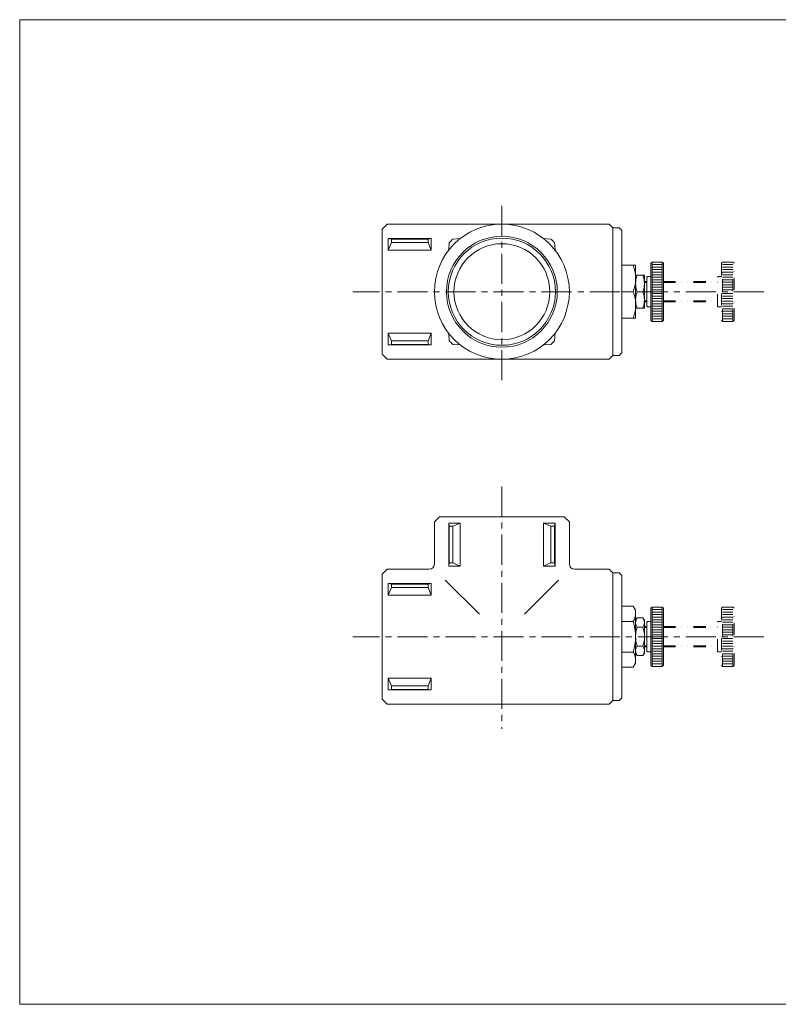
# Model space of a CAD drawing. Units: millimetres. Extents: x -570 to 570, y -394 to 413.
# Drawn here: x -570 to 31, y -394 to 386 of the extents above; entities that cross this region are included whole.
import ezdxf

# ---------------------------------------------------------------- set-up
doc = ezdxf.new("R2010")
doc.units = ezdxf.units.MM
doc.header["$LTSCALE"] = 0.75
doc.linetypes.add('CENTER', pattern=[50.8, 31.75, -6.35, 6.35, -6.35])
doc.linetypes.add('DIVIDE', pattern=[31.75, 12.7, -6.35, 0, -6.35, 0, -6.35])
for name, color, linetype in [('Layer0004', 7, 'Continuous'), ('Layer0005', 7, 'Continuous'), ('Layer0008', 7, 'Continuous'), ('Layer0009', 7, 'Continuous'), ('ZUWAKU', 7, 'Continuous')]:
    doc.layers.add(name, color=color, linetype=linetype)

# ---------------------------------------------------------------- blocks, each defined once
blk = doc.blocks.new('DC_GROUP_LV-80_5')
at = {"layer": 'Layer0009', "color": 7, "linetype": 'Continuous', "lineweight": 18}
for p, q in [((-81.81, -90.29), (-80.65, -88.28)), ((-81.81, -90.29), (-81.81, -116.29)), ((-75.97, -88.28), (-80.65, -88.28)), ((-74.81, -90.29), (-75.97, -88.28)), ((-74.81, -90.29), (-74.81, -116.29)), ((-81.81, -116.29), (-80.65, -118.3)), ((-74.81, -116.29), (-75.97, -118.3)), ((-75.97, -118.3), (-80.65, -118.3))]:
    blk.add_line(p, q, dxfattribs=at)
blk = doc.blocks.new('DC_GROUP_LV-80_6')
at = {"layer": 'Layer0009', "color": 7, "linetype": 'Continuous', "lineweight": 18}
for p, q in [((-81.81, 183.01), (-81.81, 157.01)), ((-74.81, 183.01), (-74.81, 157.01))]:
    blk.add_line(p, q, dxfattribs=at)
blk = doc.blocks.new('DC_GROUP_LV-80_7')
at = {"color": 150, "linetype": 'Continuous', "lineweight": 13}
blk.add_circle((-187.81, 170.01), 43.94, dxfattribs=at)
at = {"color": 7, "linetype": 'Continuous', "lineweight": 13}
blk.add_circle((-187.81, 170.01), 42.46, dxfattribs=at)

msp = doc.modelspace()

# ---------------------------------------------------------------- linework, layer by layer
at = {"color": 7, "linetype": 'Continuous', "lineweight": 13}
for p, q in [((-99.81, 220.51), (-94.81, 220.51)), ((-94.81, 220.51), (-92.81, 218.51)), ((-92.81, 218.51), (-92.81, 170.01)), ((-226.68, 211.71), (-220.77, 212.16)), ((-148.95, 211.71), (-154.86, 212.16)), ((-229.51, 208.88), (-229.96, 202.97)), ((-146.12, 208.88), (-145.67, 202.97)), ((-81.81, 191.01), (-92.81, 191.01)), ((-81.81, 149.01), (-81.81, 191.01)), ((-74.81, 183.01), (-81.81, 183.01)), ((-92.81, 121.51), (-92.81, 170.01)), ((-83.69, 170.01), (-92.81, 170.01)), ((-75.97, 170.01), (-80.65, 170.01)), ((-74.81, 157.01), (-81.81, 157.01)), ((-81.81, 149.01), (-92.81, 149.01)), ((-229.51, 131.15), (-229.96, 137.06)), ((-146.12, 131.15), (-145.67, 137.06)), ((-226.68, 128.32), (-220.77, 127.87)), ((-148.95, 128.32), (-154.86, 127.87)), ((-99.81, 119.51), (-94.81, 119.51)), ((-94.81, 119.51), (-92.81, 121.51)), ((-99.81, -52.79), (-94.81, -52.79)), ((-94.81, -52.79), (-92.81, -54.79)), ((-92.81, -54.79), (-92.81, -103.29)), ((-83.69, -79.04), (-92.81, -79.04)), ((-81.81, -82.29), (-83.69, -79.04)), ((-81.81, -124.29), (-81.81, -82.29)), ((-83.69, -91.17), (-92.81, -91.17)), ((-75.97, -95.79), (-80.65, -95.79)), ((-92.81, -151.79), (-92.81, -103.29)), ((-83.69, -115.42), (-92.81, -115.42)), ((-75.97, -110.8), (-80.65, -110.8)), ((-81.81, -124.29), (-83.69, -127.54)), ((-83.69, -127.54), (-92.81, -127.54)), ((-99.81, -153.79), (-94.81, -153.79)), ((-94.81, -153.79), (-92.81, -151.79))]:
    msp.add_line(p, q, dxfattribs=at)
for radius in [53.5, 38]:
    msp.add_circle((-187.81, 170.01), radius, dxfattribs=at)
for start, end in [(132.98921, 137.01242), (42.98758, 47.01079), (222.98758, 227.01079), (312.98921, 317.01242)]:
    msp.add_arc((-187.81, 170.01), 57, start, end, dxfattribs=at)
at = {"color": 150, "linetype": 'Continuous', "lineweight": 13}
for centre, radius, start, end in [((-112.14, 180.51), 30.33, 339.74385, 20.25615), ((-63.04, 176.51), 18.77, 159.74384, 200.25616), ((-93.59, 176.51), 18.77, 339.74384, 20.25616), ((-112.14, 159.51), 30.33, 339.74385, 20.25615), ((-63.04, 163.51), 18.77, 159.74384, 200.25616), ((-93.59, 163.51), 18.77, 339.74384, 20.25616), ((-92.55, -85.11), 10.73, 325.61575, 24.37027), ((-121.94, -103.29), 40.12, 0, 17.58795), ((-75.17, -92.03), 6.65, 154.38425, 214.38424), ((-81.46, -92.03), 6.65, 325.61576, 25.61575), ((-56.97, -103.29), 24.84, 162.41205, 197.58795), ((-99.65, -103.29), 24.84, 342.41205, 17.58795), ((-121.94, -103.29), 40.12, 342.41205, 360), ((-92.55, -121.48), 10.73, 335.62973, 34.38425), ((-75.17, -114.55), 6.65, 145.61576, 205.61575), ((-81.46, -114.55), 6.65, 334.38425, 34.38424)]:
    msp.add_arc(centre, radius, start, end, dxfattribs=at)
at = {"layer": 'Layer0004', "color": 7, "linetype": 'Continuous', "lineweight": 18}
for p, q in [((-278.81, 223.51), (-282.81, 219.51)), ((-282.81, 219.51), (-282.81, 120.51)), ((-278.81, 223.51), (-102.81, 223.51)), ((-102.81, 223.51), (-99.81, 220.51)), ((-99.81, 220.51), (-99.81, 119.51)), ((-243.81, 212.16), (-277.81, 212.16)), ((-277.81, 212.16), (-277.81, 202.97)), ((-275.31, 211.71), (-277.81, 212.16)), ((-246.31, 211.71), (-275.31, 211.71)), ((-275.31, 211.71), (-275.31, 208.88)), ((-246.31, 211.71), (-243.81, 212.16)), ((-246.31, 211.71), (-246.31, 208.88)), ((-243.81, 212.16), (-243.81, 202.97)), ((-243.81, 212.16), (-243.81, 202.97)), ((-277.81, 202.97), (-275.31, 208.88)), ((-243.81, 202.97), (-277.81, 202.97)), ((-246.31, 208.88), (-275.31, 208.88)), ((-243.81, 202.97), (-246.31, 208.88)), ((-68.81, 193.51), (-69.81, 192.51)), ((-69.81, 192.51), (-69.81, 147.51)), ((-68.81, 193.51), (-60.81, 193.51)), ((-60.81, 193.51), (-59.81, 192.51)), ((-59.81, 147.51), (-59.81, 192.51)), ((-72.31, 182.01), (-72.81, 181.51)), ((-72.81, 158.51), (-72.81, 181.51)), ((-69.81, 182.01), (-72.31, 182.01)), ((-74.81, 178.01), (-72.81, 178.01)), ((-74.81, 162.01), (-72.81, 162.01)), ((-72.81, 158.51), (-72.31, 158.01)), ((-69.81, 158.01), (-72.31, 158.01)), ((-68.81, 146.51), (-69.81, 147.51)), ((-68.81, 146.51), (-60.81, 146.51)), ((-60.81, 146.51), (-59.81, 147.51)), ((-243.81, 137.06), (-277.81, 137.06)), ((-277.81, 127.87), (-277.81, 137.06)), ((-277.81, 137.06), (-275.31, 131.15)), ((-243.81, 137.06), (-246.31, 131.15)), ((-243.81, 127.87), (-243.81, 137.06)), ((-243.81, 127.87), (-243.81, 137.06)), ((-275.31, 128.32), (-277.81, 127.87)), ((-243.81, 127.87), (-277.81, 127.87)), ((-246.31, 131.15), (-275.31, 131.15)), ((-275.31, 128.32), (-275.31, 131.15)), ((-246.31, 128.32), (-275.31, 128.32)), ((-246.31, 128.32), (-246.31, 131.15)), ((-246.31, 128.32), (-243.81, 127.87)), ((-282.81, 120.51), (-278.81, 116.51)), ((-99.81, 119.51), (-102.81, 116.51)), ((-278.81, 116.51), (-102.81, 116.51)), ((-241.31, -12.29), (-237.31, -8.29)), ((-241.31, -12.29), (-241.31, -45.79)), ((-138.31, -8.29), (-237.31, -8.29)), ((-229.96, -47.29), (-229.96, -13.29)), ((-229.96, -13.29), (-220.77, -13.29)), ((-229.51, -15.79), (-229.96, -13.29)), ((-220.77, -13.29), (-226.68, -15.79)), ((-220.77, -47.29), (-220.77, -13.29)), ((-154.86, -47.29), (-154.86, -13.29)), ((-145.67, -13.29), (-154.86, -13.29)), ((-154.86, -13.29), (-148.95, -15.79)), ((-146.12, -15.79), (-145.67, -13.29)), ((-145.67, -47.29), (-145.67, -13.29)), ((-134.31, -12.29), (-138.31, -8.29)), ((-134.31, -12.29), (-134.31, -45.79)), ((-229.51, -44.79), (-229.51, -15.79)), ((-229.51, -15.79), (-226.68, -15.79)), ((-226.68, -44.79), (-226.68, -15.79)), ((-148.95, -44.79), (-148.95, -15.79)), ((-146.12, -15.79), (-148.95, -15.79)), ((-146.12, -44.79), (-146.12, -15.79)), ((-229.51, -44.79), (-229.96, -47.29)), ((-229.51, -44.79), (-226.68, -44.79)), ((-220.77, -47.29), (-226.68, -44.79)), ((-154.86, -47.29), (-148.95, -44.79)), ((-146.12, -44.79), (-148.95, -44.79)), ((-146.12, -44.79), (-145.67, -47.29)), ((-278.81, -49.79), (-282.81, -53.79)), ((-282.81, -53.79), (-282.81, -152.79)), ((-278.81, -49.79), (-245.31, -49.79)), ((-229.96, -47.29), (-220.77, -47.29)), ((-229.96, -47.29), (-220.77, -47.29)), ((-145.67, -47.29), (-154.86, -47.29)), ((-145.67, -47.29), (-154.86, -47.29)), ((-130.31, -49.79), (-102.81, -49.79)), ((-102.81, -49.79), (-99.81, -52.79)), ((-99.81, -52.79), (-99.81, -153.79)), ((-243.81, -61.15), (-277.81, -61.15)), ((-277.81, -61.15), (-277.81, -70.34)), ((-275.31, -61.6), (-277.81, -61.15)), ((-246.31, -61.6), (-275.31, -61.6)), ((-275.31, -61.6), (-275.31, -64.43)), ((-246.31, -61.6), (-243.81, -61.15)), ((-246.31, -61.6), (-246.31, -64.43)), ((-243.81, -61.15), (-243.81, -70.34)), ((-243.81, -61.15), (-243.81, -70.34)), ((-232.72, -58.38), (-205.67, -85.43)), ((-142.9, -58.38), (-169.95, -85.43)), ((-142.9, -58.38), (-169.95, -85.43)), ((-277.81, -70.34), (-275.31, -64.43)), ((-246.31, -64.43), (-275.31, -64.43)), ((-243.81, -70.34), (-246.31, -64.43)), ((-243.81, -70.34), (-277.81, -70.34)), ((-68.81, -79.79), (-69.81, -80.79)), ((-69.81, -80.79), (-69.81, -125.79)), ((-68.81, -79.79), (-60.81, -79.79)), ((-60.81, -79.79), (-59.81, -80.79)), ((-59.81, -125.79), (-59.81, -80.79)), ((-72.31, -91.29), (-72.81, -91.79)), ((-72.81, -114.79), (-72.81, -91.79)), ((-69.81, -91.29), (-72.31, -91.29)), ((-74.81, -95.29), (-72.81, -95.29)), ((-74.81, -111.29), (-72.81, -111.29)), ((-72.81, -114.79), (-72.31, -115.29)), ((-69.81, -115.29), (-72.31, -115.29)), ((-68.81, -126.79), (-69.81, -125.79)), ((-68.81, -126.79), (-60.81, -126.79)), ((-60.81, -126.79), (-59.81, -125.79)), ((-243.81, -136.25), (-277.81, -136.25)), ((-277.81, -145.44), (-277.81, -136.25)), ((-277.81, -136.25), (-275.31, -142.16)), ((-243.81, -136.25), (-246.31, -142.16)), ((-243.81, -145.44), (-243.81, -136.25)), ((-243.81, -145.44), (-243.81, -136.25)), ((-275.31, -144.99), (-277.81, -145.44)), ((-243.81, -145.44), (-277.81, -145.44)), ((-246.31, -142.16), (-275.31, -142.16)), ((-275.31, -144.99), (-275.31, -142.16)), ((-246.31, -144.99), (-275.31, -144.99)), ((-246.31, -144.99), (-246.31, -142.16)), ((-246.31, -144.99), (-243.81, -145.44)), ((-282.81, -152.79), (-278.81, -156.79)), ((-99.81, -153.79), (-102.81, -156.79)), ((-278.81, -156.79), (-102.81, -156.79))]:
    msp.add_line(p, q, dxfattribs=at)
for centre, start, end in [((-245.31, -45.79), 270, 0), ((-130.31, -45.79), 180, 270)]:
    msp.add_arc(centre, 4, start, end, dxfattribs=at)
at = {"layer": 'Layer0005', "color": 150, "linetype": 'Continuous', "lineweight": 13}
for p, q in [((-68.81, 146.51), (-68.81, 193.51)), ((-60.81, 146.51), (-60.81, 193.51)), ((-74.81, 177.2), (-72.81, 177.2)), ((-74.81, 162.83), (-72.81, 162.83)), ((-68.81, -126.79), (-68.81, -79.79)), ((-60.81, -126.79), (-60.81, -79.79)), ((-74.81, -96.1), (-72.81, -96.1)), ((-74.81, -110.48), (-72.81, -110.48))]:
    msp.add_line(p, q, dxfattribs=at)
at = {"layer": 'Layer0005', "color": 150, "linetype": 'Continuous', "lineweight": 18}
for p, q in [((-68.81, 191.51), (-60.81, 191.51)), ((-68.81, 189.51), (-60.81, 189.51)), ((-68.81, 187.51), (-60.81, 187.51)), ((-68.81, 185.51), (-60.81, 185.51)), ((-68.81, 183.51), (-60.81, 183.51)), ((-68.81, 181.51), (-60.81, 181.51)), ((-68.81, 179.51), (-60.81, 179.51)), ((-68.81, 177.51), (-60.81, 177.51)), ((-68.81, 175.51), (-60.81, 175.51)), ((-68.81, 173.51), (-60.81, 173.51)), ((-68.81, 171.51), (-60.81, 171.51)), ((-68.81, 168.51), (-60.81, 168.51)), ((-68.81, 166.51), (-60.81, 166.51)), ((-68.81, 164.51), (-60.81, 164.51)), ((-68.81, 162.51), (-60.81, 162.51)), ((-68.81, 160.51), (-60.81, 160.51)), ((-68.81, 158.51), (-60.81, 158.51)), ((-68.81, 156.51), (-60.81, 156.51)), ((-68.81, 154.51), (-60.81, 154.51)), ((-68.81, 152.51), (-60.81, 152.51)), ((-68.81, 150.51), (-60.81, 150.51)), ((-68.81, 148.51), (-60.81, 148.51)), ((-68.81, -81.79), (-60.81, -81.79)), ((-68.81, -83.79), (-60.81, -83.79)), ((-68.81, -85.79), (-60.81, -85.79)), ((-68.81, -87.79), (-60.81, -87.79)), ((-68.81, -89.79), (-60.81, -89.79)), ((-68.81, -91.79), (-60.81, -91.79)), ((-68.81, -93.79), (-60.81, -93.79)), ((-68.81, -95.79), (-60.81, -95.79)), ((-68.81, -97.79), (-60.81, -97.79)), ((-68.81, -99.79), (-60.81, -99.79)), ((-68.81, -101.79), (-60.81, -101.79)), ((-68.81, -104.79), (-60.81, -104.79)), ((-68.81, -106.79), (-60.81, -106.79)), ((-68.81, -108.79), (-60.81, -108.79)), ((-68.81, -110.79), (-60.81, -110.79)), ((-68.81, -112.79), (-60.81, -112.79)), ((-68.81, -114.79), (-60.81, -114.79)), ((-68.81, -116.79), (-60.81, -116.79)), ((-68.81, -118.79), (-60.81, -118.79)), ((-68.81, -120.79), (-60.81, -120.79)), ((-68.81, -122.79), (-60.81, -122.79)), ((-68.81, -124.79), (-60.81, -124.79))]:
    msp.add_line(p, q, dxfattribs=at)
at = {"layer": 'Layer0008', "color": 56, "linetype": 'CENTER', "lineweight": 13}
for p, q in [((-187.81, 238.11), (-187.81, 96.97)), ((19.91, 170.01), (-305.81, 170.01)), ((-187.81, 15.67), (-187.81, -176.33)), ((19.91, -103.29), (-305.81, -103.29))]:
    msp.add_line(p, q, dxfattribs=at)
at = {"layer": 'Layer0009', "color": 150, "linetype": 'DIVIDE', "lineweight": 13}
for p, q in [((-12.81, 193.51), (-13.81, 192.51)), ((-13.81, 192.51), (-13.81, 147.51)), ((-12.81, 193.51), (-4.81, 193.51)), ((-12.81, 146.51), (-12.81, 193.51)), ((-4.81, 193.51), (-3.81, 192.51)), ((-4.81, 146.51), (-4.81, 193.51)), ((-3.81, 147.51), (-3.81, 192.51)), ((-16.31, 182.01), (-16.81, 181.51)), ((-16.81, 158.51), (-16.81, 181.51)), ((-13.81, 182.01), (-16.31, 182.01)), ((-59.81, 178.01), (-16.81, 178.01)), ((-59.81, 177.2), (-16.81, 177.2)), ((-59.81, 162.83), (-16.81, 162.83)), ((-59.81, 162.01), (-16.81, 162.01)), ((-16.81, 158.51), (-16.31, 158.01)), ((-13.81, 158.01), (-16.31, 158.01)), ((-12.81, 146.51), (-13.81, 147.51)), ((-12.81, 146.51), (-4.81, 146.51)), ((-4.81, 146.51), (-3.81, 147.51)), ((-12.81, -79.79), (-13.81, -80.79)), ((-13.81, -80.79), (-13.81, -125.79)), ((-12.81, -79.79), (-4.81, -79.79)), ((-12.81, -126.79), (-12.81, -79.79)), ((-4.81, -79.79), (-3.81, -80.79)), ((-4.81, -126.79), (-4.81, -79.79)), ((-3.81, -125.79), (-3.81, -80.79)), ((-16.31, -91.29), (-16.81, -91.79)), ((-16.81, -114.79), (-16.81, -91.79)), ((-13.81, -91.29), (-16.31, -91.29)), ((-59.81, -95.29), (-16.81, -95.29)), ((-59.81, -96.1), (-16.81, -96.1)), ((-59.81, -110.48), (-16.81, -110.48)), ((-59.81, -111.29), (-16.81, -111.29)), ((-16.81, -114.79), (-16.31, -115.29)), ((-13.81, -115.29), (-16.31, -115.29)), ((-12.81, -126.79), (-13.81, -125.79)), ((-12.81, -126.79), (-4.81, -126.79)), ((-4.81, -126.79), (-3.81, -125.79))]:
    msp.add_line(p, q, dxfattribs=at)
at = {"layer": 'Layer0009', "color": 150, "linetype": 'DIVIDE', "lineweight": 18}
for p, q in [((-12.81, 191.51), (-4.81, 191.51)), ((-12.81, 189.51), (-4.81, 189.51)), ((-12.81, 187.51), (-4.81, 187.51)), ((-12.81, 185.51), (-4.81, 185.51)), ((-12.81, 183.51), (-4.81, 183.51)), ((-12.81, 181.51), (-4.81, 181.51)), ((-12.81, 179.51), (-4.81, 179.51)), ((-12.81, 177.51), (-4.81, 177.51)), ((-12.81, 175.51), (-4.81, 175.51)), ((-12.81, 173.51), (-4.81, 173.51)), ((-12.81, 171.51), (-4.81, 171.51)), ((-12.81, 168.51), (-4.81, 168.51)), ((-12.81, 166.51), (-4.81, 166.51)), ((-12.81, 164.51), (-4.81, 164.51)), ((-12.81, 162.51), (-4.81, 162.51)), ((-12.81, 160.51), (-4.81, 160.51)), ((-12.81, 158.51), (-4.81, 158.51)), ((-12.81, 156.51), (-4.81, 156.51)), ((-12.81, 154.51), (-4.81, 154.51)), ((-12.81, 152.51), (-4.81, 152.51)), ((-12.81, 150.51), (-4.81, 150.51)), ((-12.81, 148.51), (-4.81, 148.51)), ((-12.81, -81.79), (-4.81, -81.79)), ((-12.81, -83.79), (-4.81, -83.79)), ((-12.81, -85.79), (-4.81, -85.79)), ((-12.81, -87.79), (-4.81, -87.79)), ((-12.81, -89.79), (-4.81, -89.79)), ((-12.81, -91.79), (-4.81, -91.79)), ((-12.81, -93.79), (-4.81, -93.79)), ((-12.81, -95.79), (-4.81, -95.79)), ((-12.81, -97.79), (-4.81, -97.79)), ((-12.81, -99.79), (-4.81, -99.79)), ((-12.81, -101.79), (-4.81, -101.79)), ((-12.81, -104.79), (-4.81, -104.79)), ((-12.81, -106.79), (-4.81, -106.79)), ((-12.81, -108.79), (-4.81, -108.79)), ((-12.81, -110.79), (-4.81, -110.79)), ((-12.81, -112.79), (-4.81, -112.79)), ((-12.81, -114.79), (-4.81, -114.79)), ((-12.81, -116.79), (-4.81, -116.79)), ((-12.81, -118.79), (-4.81, -118.79)), ((-12.81, -120.79), (-4.81, -120.79)), ((-12.81, -122.79), (-4.81, -122.79)), ((-12.81, -124.79), (-4.81, -124.79))]:
    msp.add_line(p, q, dxfattribs=at)
at = {"layer": 'ZUWAKU', "color": 7, "linetype": 'Continuous', "lineweight": 13}
for p, q in [((-570, 385.5), (-570, -394.5)), ((570, 385.5), (-570, 385.5)), ((570, -394.5), (-570, -394.5))]:
    msp.add_line(p, q, dxfattribs=at)

# ---------------------------------------------------------------- block references
at = {"linetype": 'Continuous'}
msp.add_blockref('DC_GROUP_LV-80_7', (0, 0), dxfattribs=at)
at = {"layer": 'Layer0009', "linetype": 'Continuous'}
for name in ['DC_GROUP_LV-80_6', 'DC_GROUP_LV-80_5']:
    msp.add_blockref(name, (0, 0), dxfattribs=at)

doc.saveas('drawing.dxf')
